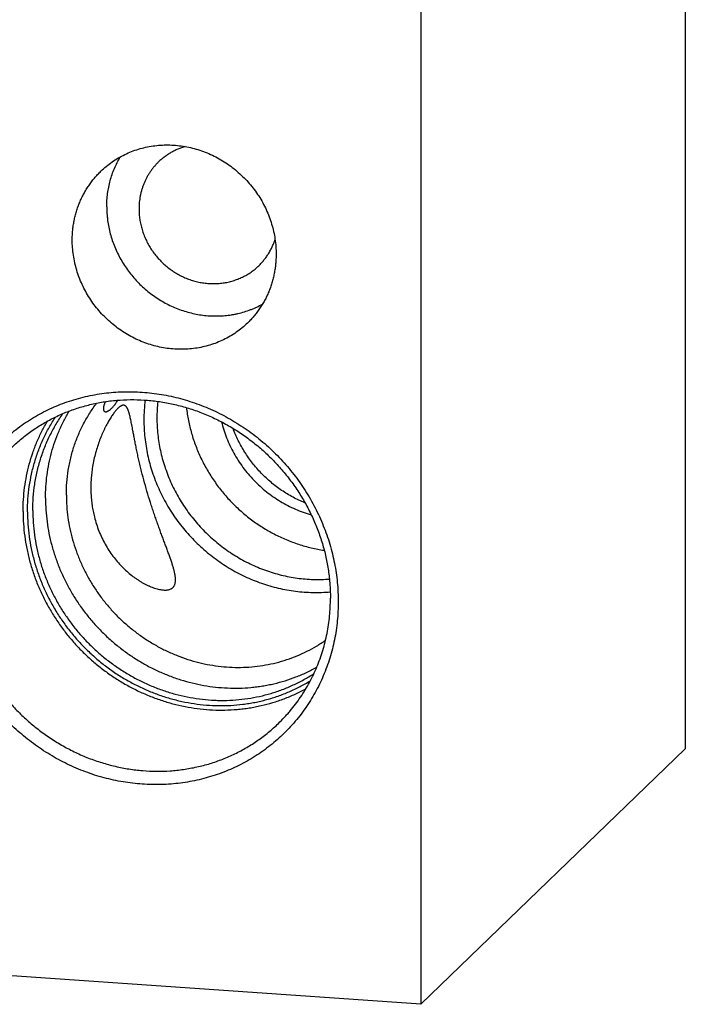
# Model space of a CAD drawing. Units: inches. Extents: x 0.3 to 21.7, y 0.3 to 16.7.
# Drawn here: x 11.2 to 13.1, y 6.3 to 9.1 of the extents above; entities that cross this region are included whole.
import ezdxf

# ---------------------------------------------------------------- set-up
doc = ezdxf.new("R2010")
doc.units = ezdxf.units.IN
doc.header["$LTSCALE"] = 1.21
doc.header["$MEASUREMENT"] = 0
doc.layers.get('0').update_dxf_attribs({"linetype": 'CONTINUOUS'})

msp = doc.modelspace()

# ---------------------------------------------------------------- linework, layer by layer
at = {"color": 7, "linetype": 'CONTINUOUS'}
for p, q in [((13.0624, 10.4325), (13.0624, 7.0518)), ((12.3183, 9.7138), (12.3183, 6.333)), ((13.0624, 7.0518), (12.3183, 6.333)), ((12.3183, 6.333), (8.9376, 6.5675))]:
    msp.add_line(p, q, dxfattribs=at)
for centre, radius, start, end in [((11.518, 7.9869), 0.0971, 154.3795, 156.5375), ((11.9852, 7.977), 0.4467, 172.7529, 180.0158), ((11.9939, 7.9825), 0.4187, 173.5522, 180.0125)]:
    msp.add_arc(centre, radius, start, end, dxfattribs=at)
for points, knots in [([(11.4175, 8.6773), (11.4224, 8.6821), (11.4326, 8.6912), (11.4491, 8.7037), (11.4664, 8.7148), (11.4847, 8.7245), (11.5037, 8.7329), (11.5233, 8.7397), (11.5435, 8.745), (11.5642, 8.7487), (11.5852, 8.7509), (11.6064, 8.7516), (11.6277, 8.7506), (11.6489, 8.748), (11.67, 8.7439), (11.6909, 8.7383), (11.7114, 8.7311), (11.7314, 8.7225), (11.7509, 8.7124), (11.7696, 8.701), (11.7875, 8.6883), (11.8045, 8.6743), (11.8206, 8.6592), (11.8355, 8.643), (11.8493, 8.6259), (11.8619, 8.6078), (11.8731, 8.5889), (11.883, 8.5694), (11.8914, 8.5493), (11.8984, 8.5287), (11.9039, 8.5077), (11.9078, 8.4865), (11.9102, 8.4652), (11.9107, 8.4509), (11.9107, 8.4438)], [0, 0, 0, 0, 0.029942, 0.059909, 0.089924, 0.12001, 0.150188, 0.180475, 0.21089, 0.241444, 0.272147, 0.303007, 0.334026, 0.365203, 0.396535, 0.428014, 0.45963, 0.49137, 0.523218, 0.555155, 0.587163, 0.61922, 0.651304, 0.683392, 0.715461, 0.747489, 0.779454, 0.811336, 0.843116, 0.874778, 0.906307, 0.937692, 0.968925, 1, 1, 1, 1]), ([(11.655, 8.7467), (11.6515, 8.7457), (11.6445, 8.7435), (11.6342, 8.7395), (11.6243, 8.7349), (11.6146, 8.7298), (11.6053, 8.724), (11.5964, 8.7177), (11.5878, 8.7109), (11.5825, 8.706), (11.5798, 8.7035)], [0, 0, 0, 0, 0.125987, 0.251594, 0.376866, 0.50185, 0.626598, 0.751166, 0.875614, 1, 1, 1, 1]), ([(11.434, 8.5774), (11.434, 8.5836), (11.4344, 8.596), (11.4362, 8.6145), (11.4393, 8.6328), (11.4435, 8.6507), (11.4489, 8.6682), (11.4555, 8.6853), (11.4632, 8.7018), (11.469, 8.7125), (11.4721, 8.7177)], [0, 0, 0, 0, 0.126808, 0.253046, 0.37873, 0.503884, 0.628541, 0.752744, 0.876545, 1, 1, 1, 1]), ([(11.5798, 8.7035), (11.5777, 8.7014), (11.5734, 8.6971), (11.5674, 8.6902), (11.5617, 8.6831), (11.5564, 8.6757), (11.5514, 8.6681), (11.5469, 8.6601), (11.5427, 8.652), (11.539, 8.6436), (11.5357, 8.635), (11.5328, 8.6262), (11.5303, 8.6173), (11.5276, 8.6052), (11.5254, 8.5898), (11.5248, 8.5773), (11.5248, 8.5711)], [0, 0, 0, 0, 0.061715, 0.123451, 0.185229, 0.247069, 0.308992, 0.371015, 0.433159, 0.495438, 0.557869, 0.620464, 0.683238, 0.7462, 0.872682, 1, 1, 1, 1]), ([(11.3369, 8.4836), (11.3369, 8.4882), (11.3372, 8.4974), (11.3381, 8.511), (11.3398, 8.5246), (11.3421, 8.538), (11.345, 8.5513), (11.3486, 8.5643), (11.3529, 8.5771), (11.3577, 8.5897), (11.3632, 8.602), (11.3693, 8.6139), (11.3759, 8.6255), (11.3831, 8.6367), (11.3909, 8.6476), (11.3992, 8.658), (11.4081, 8.6679), (11.4143, 8.6743), (11.4175, 8.6773)], [0, 0, 0, 0, 0.063777, 0.127345, 0.190702, 0.253856, 0.316813, 0.379582, 0.442173, 0.504599, 0.566874, 0.629012, 0.691032, 0.75295, 0.814785, 0.876559, 0.93829, 1, 1, 1, 1]), ([(11.434, 8.5774), (11.434, 8.571), (11.4343, 8.5614), (11.4354, 8.5487), (11.4368, 8.5359), (11.4395, 8.5201), (11.4439, 8.5012), (11.4495, 8.4826), (11.4563, 8.4643), (11.4643, 8.4464), (11.4735, 8.429), (11.4837, 8.4122), (11.495, 8.396), (11.5072, 8.3805), (11.5204, 8.3658), (11.5345, 8.352), (11.5495, 8.3391), (11.5651, 8.3271), (11.5815, 8.3161), (11.5985, 8.3063), (11.616, 8.2975), (11.634, 8.2899), (11.6524, 8.2834), (11.6711, 8.2782), (11.69, 8.2742), (11.709, 8.2715), (11.7281, 8.27), (11.7471, 8.2698), (11.7661, 8.2708), (11.7817, 8.2728), (11.7941, 8.275), (11.8063, 8.2776), (11.8214, 8.2816), (11.8361, 8.2866), (11.8476, 8.2913), (11.8589, 8.2963), (11.8672, 8.3005), (11.8726, 8.3035)], [0, 0, 0, 0, 0.030922, 0.046438, 0.061989, 0.093189, 0.12452, 0.155975, 0.187541, 0.219208, 0.250962, 0.282786, 0.314666, 0.346582, 0.378518, 0.410456, 0.442377, 0.474262, 0.506095, 0.53786, 0.56954, 0.601122, 0.632592, 0.663942, 0.695161, 0.726243, 0.757185, 0.787985, 0.818644, 0.849165, 0.864377, 0.879558, 0.909824, 0.939976, 0.955016, 0.970033, 1, 1, 1, 1]), ([(11.5248, 8.5711), (11.5248, 8.5662), (11.5251, 8.5589), (11.526, 8.5492), (11.5272, 8.5395), (11.5295, 8.5274), (11.5332, 8.5131), (11.538, 8.499), (11.5437, 8.4853), (11.5505, 8.4719), (11.5582, 8.459), (11.5667, 8.4467), (11.5762, 8.4349), (11.5864, 8.4239), (11.5974, 8.4135), (11.609, 8.404), (11.6212, 8.3953), (11.634, 8.3875), (11.6473, 8.3806), (11.661, 8.3747), (11.675, 8.3698), (11.6893, 8.366), (11.7037, 8.3632), (11.7183, 8.3614), (11.7328, 8.3608), (11.7473, 8.3612), (11.7616, 8.3627), (11.7757, 8.3652), (11.7896, 8.3689), (11.8008, 8.3728), (11.8095, 8.3764), (11.8181, 8.3803), (11.8285, 8.3859), (11.8384, 8.3922), (11.8459, 8.3977), (11.8533, 8.4035), (11.8585, 8.4082), (11.8619, 8.4115)], [0, 0, 0, 0, 0.031075, 0.046674, 0.062312, 0.093697, 0.125225, 0.156887, 0.188666, 0.220548, 0.252512, 0.28454, 0.316608, 0.348695, 0.380778, 0.412835, 0.444842, 0.47678, 0.508627, 0.540366, 0.571982, 0.60346, 0.634792, 0.665968, 0.696987, 0.727846, 0.758549, 0.789102, 0.819516, 0.849803, 0.864907, 0.879986, 0.910071, 0.940086, 0.955076, 0.970058, 1, 1, 1, 1]), ([(11.8302, 8.2501), (11.8252, 8.2453), (11.815, 8.2362), (11.7986, 8.2238), (11.7812, 8.2126), (11.763, 8.2029), (11.744, 8.1946), (11.7243, 8.1878), (11.7041, 8.1825), (11.6834, 8.1787), (11.6625, 8.1765), (11.6413, 8.1759), (11.62, 8.1769), (11.5987, 8.1794), (11.5776, 8.1835), (11.5567, 8.1892), (11.5362, 8.1963), (11.5162, 8.205), (11.4968, 8.215), (11.478, 8.2264), (11.4601, 8.2392), (11.4431, 8.2531), (11.4271, 8.2682), (11.4121, 8.2844), (11.3983, 8.3016), (11.3858, 8.3197), (11.3745, 8.3385), (11.3647, 8.3581), (11.3562, 8.3782), (11.3492, 8.3988), (11.3438, 8.4197), (11.3398, 8.4409), (11.3375, 8.4623), (11.3369, 8.4765), (11.3369, 8.4836)], [0, 0, 0, 0, 0.029942, 0.059909, 0.089924, 0.12001, 0.150188, 0.180475, 0.21089, 0.241444, 0.272147, 0.303007, 0.334026, 0.365203, 0.396535, 0.428014, 0.45963, 0.49137, 0.523218, 0.555155, 0.587163, 0.61922, 0.651304, 0.683392, 0.715461, 0.747489, 0.779454, 0.811336, 0.843116, 0.874778, 0.906307, 0.937692, 0.968925, 1, 1, 1, 1]), ([(11.8619, 8.4115), (11.8645, 8.414), (11.8696, 8.4192), (11.8767, 8.4275), (11.8833, 8.4362), (11.8894, 8.4453), (11.8949, 8.4547), (11.8998, 8.4646), (11.9041, 8.4747), (11.9066, 8.4816), (11.9077, 8.4851)], [0, 0, 0, 0, 0.124387, 0.248834, 0.373403, 0.498152, 0.623135, 0.748407, 0.874014, 1, 1, 1, 1]), ([(11.9107, 8.4438), (11.9107, 8.4392), (11.9105, 8.4301), (11.9095, 8.4164), (11.9078, 8.4029), (11.9055, 8.3894), (11.9026, 8.3762), (11.899, 8.3631), (11.8948, 8.3503), (11.8899, 8.3378), (11.8844, 8.3255), (11.8784, 8.3135), (11.8717, 8.3019), (11.8645, 8.2907), (11.8567, 8.2799), (11.8484, 8.2695), (11.8396, 8.2595), (11.8333, 8.2532), (11.8302, 8.2501)], [0, 0, 0, 0, 0.063777, 0.127345, 0.190702, 0.253856, 0.316813, 0.379582, 0.442173, 0.504599, 0.566874, 0.629012, 0.691032, 0.75295, 0.814785, 0.876559, 0.93829, 1, 1, 1, 1]), ([(10.9824, 7.5423), (10.9824, 7.5513), (10.9829, 7.5693), (10.9849, 7.5961), (10.9882, 7.6228), (10.9928, 7.6492), (10.9987, 7.6752), (11.006, 7.7008), (11.0145, 7.7259), (11.0242, 7.7505), (11.0352, 7.7745), (11.0474, 7.7979), (11.0607, 7.8205), (11.0752, 7.8424), (11.0908, 7.8634), (11.1075, 7.8836), (11.1252, 7.9029), (11.1438, 7.9212), (11.1634, 7.9386), (11.184, 7.9548), (11.2053, 7.97), (11.2275, 7.9841), (11.2503, 7.997), (11.2739, 8.0087), (11.2981, 8.0192), (11.3229, 8.0285), (11.3481, 8.0364), (11.3739, 8.0432), (11.4, 8.0486), (11.4264, 8.0527), (11.4531, 8.0554), (11.4799, 8.0569), (11.507, 8.057), (11.534, 8.0558), (11.5611, 8.0532), (11.5881, 8.0494), (11.615, 8.0442), (11.6417, 8.0377), (11.6681, 8.03), (11.6942, 8.0209), (11.7199, 8.0106), (11.7452, 7.9991), (11.7699, 7.9864), (11.7941, 7.9726), (11.8177, 7.9576), (11.8405, 7.9415), (11.8627, 7.9244), (11.884, 7.9063), (11.9045, 7.8872), (11.9241, 7.8671), (11.9428, 7.8462), (11.9605, 7.8245), (11.9772, 7.802), (11.9928, 7.7788), (12.0072, 7.7549), (12.0206, 7.7304), (12.0328, 7.7054), (12.0437, 7.6799), (12.0535, 7.6539), (12.062, 7.6276), (12.0692, 7.601), (12.0751, 7.5742), (12.0798, 7.5472), (12.0831, 7.5201), (12.0851, 7.4929), (12.0855, 7.4748), (12.0855, 7.4658)], [0, 0, 0, 0, 0.015584, 0.031116, 0.046595, 0.062024, 0.077403, 0.092736, 0.108025, 0.123273, 0.138484, 0.153662, 0.168811, 0.183935, 0.199041, 0.214132, 0.229215, 0.244294, 0.259375, 0.274463, 0.289564, 0.304683, 0.319824, 0.334993, 0.350193, 0.36543, 0.380707, 0.396026, 0.411392, 0.426806, 0.44227, 0.457786, 0.473355, 0.488977, 0.504652, 0.520379, 0.536158, 0.551986, 0.567862, 0.583783, 0.599746, 0.615748, 0.631786, 0.647855, 0.663951, 0.68007, 0.696206, 0.712356, 0.728515, 0.744676, 0.760836, 0.776989, 0.79313, 0.809255, 0.825358, 0.841436, 0.857483, 0.873496, 0.889471, 0.905405, 0.921294, 0.937136, 0.95293, 0.968672, 0.984363, 1, 1, 1, 1]), ([(11.1668, 7.9002), (11.1713, 7.9045), (11.1805, 7.913), (11.1947, 7.9251), (11.2093, 7.9367), (11.2245, 7.9478), (11.24, 7.9582), (11.256, 7.968), (11.2724, 7.9771), (11.2891, 7.9857), (11.3062, 7.9935), (11.3237, 8.0008), (11.3414, 8.0073), (11.3594, 8.0132), (11.3776, 8.0183), (11.4023, 8.0243), (11.4336, 8.03), (11.4717, 8.034), (11.5103, 8.0351), (11.549, 8.0333), (11.5876, 8.0287), (11.6261, 8.0212), (11.664, 8.0109), (11.7013, 7.9979), (11.7377, 7.9822), (11.773, 7.964), (11.807, 7.9432), (11.8396, 7.9201), (11.8706, 7.8947), (11.8997, 7.8672), (11.9269, 7.8378), (11.952, 7.8066), (11.9748, 7.7737), (11.9953, 7.7394), (12.0132, 7.7039), (12.0286, 7.6673), (12.0413, 7.6299), (12.0512, 7.5918), (12.0583, 7.5532), (12.0626, 7.5145), (12.0636, 7.4885), (12.0636, 7.4756)], [0, 0, 0, 0, 0.014972, 0.029947, 0.044928, 0.059919, 0.074921, 0.089938, 0.104973, 0.120029, 0.135107, 0.150211, 0.165342, 0.180503, 0.195696, 0.210922, 0.241475, 0.272177, 0.303035, 0.334053, 0.365229, 0.396559, 0.428037, 0.459652, 0.49139, 0.523237, 0.555174, 0.58718, 0.619236, 0.651318, 0.683405, 0.715472, 0.747499, 0.779463, 0.811343, 0.843122, 0.874783, 0.906311, 0.937695, 0.968926, 1, 1, 1, 1]), ([(11.3203, 7.7662), (11.3203, 7.7779), (11.3213, 7.8013), (11.3247, 7.8303), (11.3288, 7.8533), (11.3326, 7.8702), (11.337, 7.887), (11.3421, 7.9036), (11.3478, 7.9199), (11.3542, 7.9359), (11.3612, 7.9516), (11.3689, 7.967), (11.3771, 7.982), (11.386, 7.9966), (11.3955, 8.0109), (11.4022, 8.0201), (11.4056, 8.0246)], [0, 0, 0, 0, 0.127048, 0.253415, 0.316364, 0.379153, 0.441789, 0.504278, 0.566628, 0.628848, 0.690946, 0.752934, 0.814821, 0.876619, 0.938342, 1, 1, 1, 1]), ([(11.4823, 8.0188), (11.4819, 8.0188), (11.4813, 8.0189), (11.4803, 8.0188), (11.4792, 8.0187), (11.4782, 8.0185), (11.4771, 8.0182), (11.476, 8.0177), (11.4748, 8.0172), (11.4737, 8.0166), (11.4725, 8.0158), (11.4712, 8.015), (11.47, 8.014), (11.4687, 8.013), (11.4673, 8.0119), (11.4655, 8.0102), (11.4631, 8.0078), (11.4602, 8.0046), (11.4572, 8.001), (11.4541, 7.997), (11.4509, 7.9926), (11.4477, 7.9878), (11.4443, 7.9826), (11.441, 7.9771), (11.4375, 7.9712), (11.4341, 7.9649), (11.4307, 7.9583), (11.4272, 7.9513), (11.4226, 7.9414), (11.4171, 7.9283), (11.4108, 7.9117), (11.4051, 7.894), (11.4, 7.8754), (11.3958, 7.856), (11.3936, 7.8427), (11.3927, 7.836)], [0, 0, 0, 0, 0.004629, 0.009374, 0.014284, 0.019405, 0.02478, 0.030442, 0.036422, 0.042745, 0.049432, 0.056502, 0.063967, 0.071841, 0.080133, 0.088851, 0.107583, 0.128072, 0.15033, 0.174352, 0.200123, 0.227617, 0.256795, 0.287614, 0.320022, 0.353961, 0.389369, 0.42618, 0.464325, 0.544329, 0.628805, 0.717173, 0.808861, 0.903313, 1, 1, 1, 1]), ([(11.4288, 8.0256), (11.4283, 8.0244), (11.4274, 8.0222), (11.4263, 8.0191), (11.4255, 8.0163), (11.425, 8.0139), (11.4247, 8.0117), (11.4245, 8.0098), (11.4245, 8.0081), (11.4246, 8.0067), (11.4249, 8.0056), (11.4251, 8.0048), (11.4253, 8.0041), (11.4257, 8.0033), (11.4263, 8.0025), (11.4269, 8.0018), (11.4276, 8.0013), (11.4284, 8.0009), (11.4289, 8.0007), (11.4292, 8.0006)], [0, 0, 0, 0, 0.138897, 0.258432, 0.361595, 0.451003, 0.528841, 0.59691, 0.6567, 0.709481, 0.756376, 0.777944, 0.798419, 0.83653, 0.87166, 0.90472, 0.93659, 0.968101, 1, 1, 1, 1]), ([(11.4292, 8.0006), (11.4294, 8.0006), (11.4299, 8.0005), (11.4306, 8.0004), (11.4313, 8.0004), (11.4324, 8.0005), (11.4334, 8.0007), (11.4345, 8.001), (11.4357, 8.0014), (11.4373, 8.0021), (11.4392, 8.0032), (11.4413, 8.0046), (11.4434, 8.0062), (11.4457, 8.0082), (11.4481, 8.0104), (11.4506, 8.013), (11.4532, 8.0161), (11.456, 8.0195), (11.4589, 8.0234), (11.462, 8.0279), (11.4641, 8.0311), (11.4652, 8.0328)], [0, 0, 0, 0, 0.013486, 0.027418, 0.041905, 0.057039, 0.089541, 0.107062, 0.125496, 0.165296, 0.209339, 0.257999, 0.311676, 0.370825, 0.435968, 0.507744, 0.586921, 0.674438, 0.771458, 0.879409, 1, 1, 1, 1]), ([(11.5077, 7.9471), (11.5072, 7.9499), (11.5061, 7.9553), (11.5046, 7.9631), (11.5032, 7.9704), (11.5018, 7.9772), (11.5004, 7.9836), (11.4991, 7.9894), (11.4979, 7.9939), (11.4969, 7.9972), (11.4962, 7.9995), (11.4955, 8.0017), (11.4948, 8.0037), (11.494, 8.0057), (11.4933, 8.0075), (11.4925, 8.0091), (11.4917, 8.0107), (11.4909, 8.0121), (11.49, 8.0133), (11.4892, 8.0145), (11.488, 8.0158), (11.4868, 8.0169), (11.4854, 8.0177), (11.4844, 8.0182), (11.4833, 8.0186), (11.4826, 8.0187), (11.4823, 8.0188)], [0, 0, 0, 0, 0.107576, 0.20894, 0.303967, 0.392594, 0.47479, 0.550565, 0.619964, 0.652298, 0.683074, 0.712309, 0.740024, 0.766246, 0.791004, 0.814338, 0.836291, 0.85692, 0.87629, 0.894483, 0.911599, 0.943065, 0.957763, 0.972008, 0.986012, 1, 1, 1, 1]), ([(11.6583, 8.0121), (11.659, 8.006), (11.6606, 7.9939), (11.6639, 7.9757), (11.6679, 7.9576), (11.6726, 7.9396), (11.6781, 7.9218), (11.6844, 7.9042), (11.6914, 7.8869), (11.7017, 7.8641), (11.7163, 7.8363), (11.7366, 7.8045), (11.7593, 7.7744), (11.7845, 7.7461), (11.8118, 7.72), (11.8411, 7.6962), (11.8722, 7.6749), (11.8994, 7.6593), (11.9219, 7.6482), (11.939, 7.6406), (11.9563, 7.6337), (11.9739, 7.6276), (11.9917, 7.6222), (12.0096, 7.6175), (12.0277, 7.6137), (12.0398, 7.6116), (12.0459, 7.6107)], [0, 0, 0, 0, 0.030755, 0.061598, 0.092524, 0.123531, 0.154614, 0.185771, 0.216995, 0.248281, 0.311004, 0.373901, 0.436918, 0.499995, 0.563073, 0.62609, 0.688988, 0.751712, 0.782999, 0.814224, 0.845381, 0.876466, 0.907473, 0.9384, 0.969244, 1, 1, 1, 1]), ([(11.211, 7.7191), (11.211, 7.731), (11.2119, 7.7549), (11.2157, 7.7904), (11.222, 7.8253), (11.2308, 7.8596), (11.242, 7.893), (11.2556, 7.9253), (11.2715, 7.9564), (11.2836, 7.9763), (11.29, 7.986)], [0, 0, 0, 0, 0.126923, 0.253229, 0.378939, 0.504081, 0.6287, 0.752849, 0.876592, 1, 1, 1, 1]), ([(11.2259, 7.7229), (11.2259, 7.7352), (11.2268, 7.7597), (11.2309, 7.7961), (11.2377, 7.832), (11.2455, 7.8612), (11.2532, 7.8841), (11.2595, 7.901), (11.2665, 7.9176), (11.2741, 7.9339), (11.2824, 7.9498), (11.2912, 7.9654), (11.3006, 7.9807), (11.3073, 7.9905), (11.3108, 7.9954)], [0, 0, 0, 0, 0.12698, 0.253313, 0.379023, 0.504144, 0.566511, 0.628749, 0.690869, 0.752877, 0.814784, 0.8766, 0.938335, 1, 1, 1, 1]), ([(11.2616, 7.7574), (11.2616, 7.7682), (11.2623, 7.7899), (11.2655, 7.8223), (11.2708, 7.8542), (11.2782, 7.8855), (11.2877, 7.9162), (11.2993, 7.946), (11.3128, 7.9748), (11.3231, 7.9934), (11.3285, 8.0024)], [0, 0, 0, 0, 0.126816, 0.253058, 0.378744, 0.503897, 0.628552, 0.752752, 0.876548, 1, 1, 1, 1]), ([(11.5753, 7.9824), (11.5753, 7.9748), (11.5757, 7.9596), (11.5775, 7.9368), (11.5806, 7.9141), (11.5848, 7.8914), (11.5902, 7.869), (11.5969, 7.8468), (11.6046, 7.8249), (11.6135, 7.8033), (11.6236, 7.7822), (11.6347, 7.7616), (11.6468, 7.7415), (11.66, 7.7221), (11.6741, 7.7033), (11.6892, 7.6852), (11.7051, 7.6679), (11.7219, 7.6514), (11.7395, 7.6358), (11.7579, 7.6211), (11.7769, 7.6074), (11.7966, 7.5947), (11.8169, 7.5829), (11.8377, 7.5723), (11.8589, 7.5627), (11.8806, 7.5543), (11.9026, 7.547), (11.9248, 7.5409), (11.9473, 7.536), (11.97, 7.5323), (11.9927, 7.5297), (12.0154, 7.5284), (12.0381, 7.5284), (12.0532, 7.5291), (12.0607, 7.5297)], [0, 0, 0, 0, 0.030671, 0.061455, 0.09235, 0.123354, 0.154461, 0.185666, 0.216963, 0.248343, 0.2798, 0.311322, 0.3429, 0.374524, 0.406183, 0.437864, 0.469556, 0.501248, 0.532928, 0.564584, 0.596204, 0.627778, 0.659295, 0.690745, 0.722119, 0.753408, 0.784605, 0.815704, 0.846698, 0.877584, 0.908358, 0.939019, 0.969566, 1, 1, 1, 1]), ([(11.1985, 7.72), (11.1985, 7.7312), (11.1992, 7.7537), (11.2025, 7.7873), (11.208, 7.8204), (11.2156, 7.8529), (11.2254, 7.8847), (11.2373, 7.9157), (11.2512, 7.9457), (11.2618, 7.9649), (11.2674, 7.9744)], [0, 0, 0, 0, 0.126804, 0.25304, 0.378723, 0.503877, 0.628535, 0.75274, 0.876543, 1, 1, 1, 1]), ([(11.5385, 7.9769), (11.5385, 7.9687), (11.539, 7.9524), (11.541, 7.9278), (11.5443, 7.9033), (11.5489, 7.879), (11.5548, 7.8548), (11.5619, 7.8309), (11.5704, 7.8073), (11.58, 7.7842), (11.5909, 7.7615), (11.6029, 7.7393), (11.6161, 7.7178), (11.6304, 7.6969), (11.6457, 7.6767), (11.662, 7.6574), (11.6793, 7.6388), (11.6975, 7.6212), (11.7166, 7.6045), (11.7364, 7.5888), (11.757, 7.5742), (11.7783, 7.5606), (11.8002, 7.5482), (11.8227, 7.5369), (11.8457, 7.5268), (11.8691, 7.518), (11.8928, 7.5104), (11.9168, 7.504), (11.9411, 7.499), (11.9655, 7.4953), (11.99, 7.4929), (12.0144, 7.4918), (12.0388, 7.492), (12.0551, 7.493), (12.0631, 7.4938)], [0, 0, 0, 0, 0.030678, 0.06147, 0.092374, 0.123387, 0.154505, 0.185721, 0.217029, 0.248421, 0.279888, 0.311422, 0.343011, 0.374646, 0.406314, 0.438003, 0.469703, 0.501402, 0.533086, 0.564744, 0.596366, 0.627938, 0.659452, 0.690897, 0.722264, 0.753543, 0.784729, 0.815814, 0.846793, 0.877662, 0.908418, 0.93906, 0.969587, 1, 1, 1, 1]), ([(11.757, 7.9719), (11.7589, 7.9643), (11.7631, 7.9491), (11.7711, 7.9269), (11.7805, 7.9051), (11.7914, 7.884), (11.8037, 7.8636), (11.8172, 7.8439), (11.8321, 7.8252), (11.8482, 7.8075), (11.8653, 7.7908), (11.8835, 7.7753), (11.9027, 7.7611), (11.9227, 7.7481), (11.9434, 7.7365), (11.9648, 7.7263), (11.9868, 7.7176), (12.0017, 7.7128), (12.0093, 7.7107)], [0, 0, 0, 0, 0.061877, 0.123992, 0.186318, 0.248826, 0.311485, 0.374258, 0.43711, 0.5, 0.562891, 0.625742, 0.688515, 0.751174, 0.813683, 0.876009, 0.938123, 1, 1, 1, 1]), ([(11.9919, 7.7439), (11.9862, 7.7462), (11.9748, 7.7513), (11.9582, 7.7597), (11.9419, 7.7691), (11.9262, 7.7792), (11.911, 7.7902), (11.8963, 7.8019), (11.8822, 7.8144), (11.8688, 7.8276), (11.8561, 7.8415), (11.8441, 7.856), (11.8329, 7.8711), (11.8225, 7.8867), (11.8129, 7.9028), (11.8041, 7.9193), (11.7963, 7.9363), (11.7916, 7.9478), (11.7895, 7.9536)], [0, 0, 0, 0, 0.062101, 0.124358, 0.18675, 0.249259, 0.311862, 0.374536, 0.437259, 0.500005, 0.562752, 0.625474, 0.688147, 0.750749, 0.813256, 0.875647, 0.937901, 1, 1, 1, 1]), ([(11.532, 7.8328), (11.5306, 7.8381), (11.5281, 7.8486), (11.5245, 7.8641), (11.5211, 7.8794), (11.5179, 7.8942), (11.5151, 7.9084), (11.5124, 7.922), (11.51, 7.9348), (11.5084, 7.9431), (11.5077, 7.9471)], [0, 0, 0, 0, 0.139415, 0.27652, 0.410359, 0.539981, 0.66449, 0.78309, 0.895104, 1, 1, 1, 1]), ([(11.3927, 7.836), (11.3919, 7.8306), (11.3907, 7.8198), (11.3895, 7.8035), (11.3891, 7.7869), (11.3894, 7.7703), (11.3906, 7.7537), (11.3926, 7.7371), (11.3954, 7.7207), (11.3978, 7.7099), (11.3991, 7.7046)], [0, 0, 0, 0, 0.122659, 0.246635, 0.371578, 0.497156, 0.623058, 0.749001, 0.874724, 1, 1, 1, 1]), ([(11.5884, 7.4994), (11.59, 7.4992), (11.593, 7.4989), (11.5975, 7.4987), (11.6017, 7.4988), (11.6056, 7.4992), (11.6092, 7.5), (11.6125, 7.501), (11.6151, 7.5022), (11.6169, 7.5033), (11.6182, 7.5042), (11.6194, 7.5051), (11.6205, 7.5062), (11.6215, 7.5073), (11.6224, 7.5084), (11.6233, 7.5097), (11.6243, 7.5114), (11.6254, 7.5137), (11.6264, 7.5168), (11.6271, 7.52), (11.6275, 7.5234), (11.6276, 7.527), (11.6275, 7.5308), (11.6272, 7.5347), (11.6267, 7.5388), (11.626, 7.5431), (11.6251, 7.5475), (11.6241, 7.552), (11.6229, 7.5567), (11.6216, 7.5614), (11.6201, 7.5663), (11.6186, 7.5713), (11.6169, 7.5765), (11.6152, 7.5817), (11.6133, 7.587), (11.6107, 7.5944), (11.6073, 7.6038), (11.603, 7.6155), (11.5985, 7.6275), (11.5938, 7.6399), (11.589, 7.6528), (11.5842, 7.666), (11.5792, 7.6796), (11.5742, 7.6936), (11.5692, 7.708), (11.5642, 7.7227), (11.5575, 7.743), (11.5494, 7.7689), (11.5403, 7.8006), (11.5347, 7.8221), (11.532, 7.8328)], [0, 0, 0, 0, 0.01246, 0.024256, 0.035374, 0.045817, 0.055611, 0.064809, 0.073493, 0.077678, 0.08178, 0.085814, 0.0898, 0.093757, 0.097703, 0.101656, 0.105633, 0.113719, 0.122075, 0.130781, 0.139895, 0.149451, 0.159469, 0.169956, 0.18091, 0.192322, 0.204184, 0.216481, 0.2292, 0.242328, 0.25585, 0.269754, 0.284027, 0.298657, 0.313635, 0.328949, 0.360554, 0.393408, 0.427457, 0.462656, 0.498963, 0.53634, 0.574748, 0.614145, 0.654485, 0.695707, 0.737741, 0.823853, 0.911784, 1, 1, 1, 1]), ([(11.3203, 7.7662), (11.3203, 7.7556), (11.3211, 7.7345), (11.3244, 7.7029), (11.3298, 7.6714), (11.3375, 7.6403), (11.3472, 7.6096), (11.359, 7.5796), (11.3728, 7.5502), (11.3886, 7.5218), (11.4062, 7.4944), (11.4256, 7.4682), (11.4466, 7.4433), (11.4693, 7.4197), (11.4934, 7.3978), (11.5189, 7.3774), (11.5456, 7.3588), (11.5734, 7.342), (11.6022, 7.3271), (11.6318, 7.3142), (11.6621, 7.3033), (11.693, 7.2945), (11.7242, 7.2879), (11.7557, 7.2834), (11.7872, 7.2811), (11.8187, 7.281), (11.85, 7.2831), (11.8809, 7.2875), (11.9112, 7.2939), (11.9409, 7.3026), (11.9698, 7.3133), (11.9977, 7.326), (12.0246, 7.3408), (12.0417, 7.3519), (12.05, 7.3578)], [0, 0, 0, 0, 0.030988, 0.062123, 0.093402, 0.124817, 0.15636, 0.188018, 0.219777, 0.251622, 0.283534, 0.315497, 0.34749, 0.379493, 0.411487, 0.443451, 0.475367, 0.507214, 0.538977, 0.570639, 0.602187, 0.633608, 0.664892, 0.696034, 0.727027, 0.757871, 0.788568, 0.81912, 0.849537, 0.879826, 0.910001, 0.940077, 0.97007, 1, 1, 1, 1]), ([(11.2616, 7.7574), (11.2616, 7.7463), (11.2623, 7.724), (11.2656, 7.6908), (11.2711, 7.6576), (11.2788, 7.6248), (11.2886, 7.5924), (11.3005, 7.5605), (11.3144, 7.5294), (11.3303, 7.4991), (11.3481, 7.4699), (11.3677, 7.4417), (11.3891, 7.4148), (11.4121, 7.3893), (11.4367, 7.3652), (11.4627, 7.3427), (11.49, 7.3219), (11.5185, 7.3029), (11.548, 7.2857), (11.5785, 7.2705), (11.6098, 7.2572), (11.6418, 7.246), (11.6743, 7.237), (11.7072, 7.23), (11.7404, 7.2253), (11.7736, 7.2228), (11.8067, 7.2225), (11.8342, 7.224), (11.8561, 7.2264), (11.8723, 7.2287), (11.8884, 7.2316), (11.9097, 7.2362), (11.9359, 7.2432), (11.9615, 7.252), (11.9815, 7.2601), (11.9963, 7.2667), (12.0108, 7.2738), (12.0203, 7.2788), (12.025, 7.2814)], [0, 0, 0, 0, 0.030923, 0.061987, 0.093188, 0.12452, 0.155976, 0.187544, 0.219212, 0.250967, 0.282793, 0.314673, 0.346591, 0.378528, 0.410466, 0.442387, 0.474273, 0.506107, 0.537871, 0.569551, 0.601132, 0.632602, 0.66395, 0.695168, 0.726249, 0.757189, 0.787987, 0.818644, 0.833923, 0.849168, 0.864379, 0.879559, 0.909823, 0.939974, 0.955013, 0.970029, 0.985024, 1, 1, 1, 1]), ([(11.1985, 7.72), (11.1985, 7.7084), (11.1992, 7.6852), (11.2027, 7.6505), (11.2084, 7.6159), (11.2164, 7.5816), (11.2266, 7.5478), (11.239, 7.5146), (11.2535, 7.4821), (11.2701, 7.4505), (11.2886, 7.42), (11.309, 7.3906), (11.3313, 7.3625), (11.3552, 7.3358), (11.3808, 7.3106), (11.4079, 7.2871), (11.4363, 7.2654), (11.466, 7.2454), (11.4968, 7.2274), (11.5286, 7.2115), (11.5612, 7.1976), (11.5946, 7.1858), (11.6285, 7.1763), (11.6628, 7.1689), (11.6973, 7.1639), (11.732, 7.1611), (11.7666, 7.1606), (11.7953, 7.1622), (11.818, 7.1646), (11.835, 7.1669), (11.8518, 7.1699), (11.874, 7.1745), (11.9014, 7.1817), (11.9282, 7.1908), (11.9491, 7.1992), (11.9646, 7.206), (11.9797, 7.2133), (11.9896, 7.2185), (11.9946, 7.2212)], [0, 0, 0, 0, 0.03092, 0.06198, 0.093178, 0.124506, 0.155958, 0.187521, 0.219185, 0.250936, 0.282757, 0.314634, 0.346548, 0.378482, 0.410418, 0.442337, 0.474221, 0.506054, 0.537818, 0.569498, 0.60108, 0.632552, 0.663903, 0.695124, 0.72621, 0.757154, 0.787957, 0.818619, 0.8339, 0.849148, 0.864362, 0.879544, 0.909813, 0.939968, 0.955009, 0.970027, 0.985023, 1, 1, 1, 1]), ([(11.211, 7.7191), (11.211, 7.7076), (11.2118, 7.6844), (11.2153, 7.6498), (11.2212, 7.6154), (11.2293, 7.5813), (11.2397, 7.5476), (11.2522, 7.5146), (11.267, 7.4823), (11.2838, 7.451), (11.3026, 7.4208), (11.3233, 7.3917), (11.3459, 7.364), (11.3702, 7.3378), (11.3961, 7.3131), (11.4234, 7.2902), (11.4522, 7.2691), (11.4821, 7.2498), (11.5132, 7.2326), (11.5452, 7.2174), (11.578, 7.2044), (11.6115, 7.1936), (11.6455, 7.185), (11.6798, 7.1787), (11.7143, 7.1748), (11.7488, 7.1732), (11.7832, 7.1739), (11.8116, 7.1765), (11.8342, 7.1797), (11.8509, 7.1827), (11.8675, 7.1862), (11.8894, 7.1918), (11.9163, 7.2001), (11.9425, 7.2102), (11.963, 7.2195), (11.978, 7.2269), (11.9927, 7.2349), (12.0023, 7.2405), (12.0071, 7.2435)], [0, 0, 0, 0, 0.030949, 0.062041, 0.093274, 0.124639, 0.15613, 0.187734, 0.219438, 0.251229, 0.28309, 0.315004, 0.346952, 0.378917, 0.410878, 0.442817, 0.474716, 0.506556, 0.538321, 0.569994, 0.601563, 0.633014, 0.664338, 0.695525, 0.726572, 0.757474, 0.788231, 0.818845, 0.834102, 0.849326, 0.864517, 0.879676, 0.909902, 0.94002, 0.955045, 0.970048, 0.985033, 1, 1, 1, 1]), ([(11.2259, 7.7229), (11.2259, 7.7115), (11.2267, 7.6885), (11.2302, 7.6542), (11.2361, 7.62), (11.2442, 7.5862), (11.2546, 7.5528), (11.2673, 7.5201), (11.2821, 7.4882), (11.2989, 7.4572), (11.3178, 7.4273), (11.3386, 7.3986), (11.3612, 7.3713), (11.3855, 7.3455), (11.4115, 7.3213), (11.4389, 7.2988), (11.4676, 7.2782), (11.4975, 7.2595), (11.5286, 7.2428), (11.5605, 7.2282), (11.5932, 7.2158), (11.6266, 7.2056), (11.6604, 7.1977), (11.6945, 7.1921), (11.7231, 7.1893), (11.7459, 7.1883), (11.7687, 7.1881), (11.7971, 7.1893), (11.8308, 7.1931), (11.864, 7.1992), (11.8912, 7.2062), (11.9125, 7.213), (11.9282, 7.2186), (11.9438, 7.2248), (11.9641, 7.2337), (11.9888, 7.2463), (12.0078, 7.2577), (12.0171, 7.2637)], [0, 0, 0, 0, 0.030966, 0.062078, 0.093331, 0.124719, 0.156233, 0.187861, 0.21959, 0.251405, 0.28329, 0.315226, 0.347194, 0.379176, 0.411152, 0.443103, 0.475009, 0.506853, 0.538618, 0.570286, 0.601846, 0.633284, 0.66459, 0.695757, 0.72678, 0.742239, 0.75766, 0.78839, 0.818976, 0.849425, 0.879745, 0.894862, 0.909952, 0.925015, 0.940054, 0.970063, 1, 1, 1, 1]), ([(11.3991, 7.7046), (11.4009, 7.6977), (11.4047, 7.6843), (11.4118, 7.6646), (11.4201, 7.6456), (11.4295, 7.6275), (11.4399, 7.6102), (11.4513, 7.594), (11.4635, 7.5788), (11.4764, 7.5647), (11.4899, 7.5517), (11.5017, 7.5419), (11.5113, 7.5346), (11.5185, 7.5296), (11.5257, 7.5248), (11.533, 7.5204), (11.5403, 7.5164), (11.5475, 7.5127), (11.5547, 7.5094), (11.5618, 7.5065), (11.5687, 7.5041), (11.5755, 7.5021), (11.582, 7.5005), (11.5863, 7.4997), (11.5884, 7.4994)], [0, 0, 0, 0, 0.071979, 0.143312, 0.213868, 0.283537, 0.352226, 0.419854, 0.486335, 0.551572, 0.615444, 0.677788, 0.708325, 0.73839, 0.767942, 0.796933, 0.825308, 0.853001, 0.879936, 0.90603, 0.931188, 0.955306, 0.978279, 1, 1, 1, 1]), ([(12.0855, 7.4658), (12.0855, 7.4568), (12.0851, 7.4388), (12.0831, 7.4119), (12.0798, 7.3853), (12.0752, 7.3589), (12.0692, 7.3329), (12.062, 7.3073), (12.0535, 7.2822), (12.0438, 7.2576), (12.0328, 7.2336), (12.0206, 7.2102), (12.0073, 7.1876), (11.9928, 7.1657), (11.9772, 7.1446), (11.9605, 7.1244), (11.9428, 7.1051), (11.9241, 7.0868), (11.9045, 7.0695), (11.884, 7.0532), (11.8627, 7.038), (11.8405, 7.024), (11.8176, 7.0111), (11.7941, 6.9994), (11.7699, 6.9889), (11.7451, 6.9796), (11.7198, 6.9716), (11.6941, 6.9649), (11.668, 6.9595), (11.6416, 6.9554), (11.6149, 6.9526), (11.588, 6.9512), (11.561, 6.9511), (11.5339, 6.9523), (11.5069, 6.9548), (11.4799, 6.9587), (11.453, 6.9639), (11.4263, 6.9703), (11.3999, 6.9781), (11.3738, 6.9871), (11.3481, 6.9974), (11.3228, 7.0089), (11.2981, 7.0216), (11.2739, 7.0355), (11.2503, 7.0504), (11.2274, 7.0665), (11.2053, 7.0837), (11.1839, 7.1018), (11.1634, 7.1209), (11.1438, 7.1409), (11.1252, 7.1618), (11.1075, 7.1836), (11.0908, 7.2061), (11.0752, 7.2293), (11.0607, 7.2532), (11.0474, 7.2777), (11.0352, 7.3027), (11.0242, 7.3282), (11.0145, 7.3541), (11.006, 7.3804), (10.9988, 7.407), (10.9928, 7.4339), (10.9882, 7.4609), (10.9849, 7.488), (10.9829, 7.5151), (10.9824, 7.5332), (10.9824, 7.5423)], [0, 0, 0, 0, 0.015584, 0.031116, 0.046595, 0.062024, 0.077403, 0.092736, 0.108025, 0.123273, 0.138484, 0.153662, 0.168811, 0.183935, 0.199041, 0.214132, 0.229215, 0.244294, 0.259375, 0.274463, 0.289564, 0.304683, 0.319824, 0.334993, 0.350193, 0.36543, 0.380707, 0.396026, 0.411392, 0.426806, 0.44227, 0.457786, 0.473355, 0.488977, 0.504652, 0.520379, 0.536158, 0.551986, 0.567862, 0.583783, 0.599746, 0.615748, 0.631786, 0.647855, 0.663951, 0.68007, 0.696206, 0.712356, 0.728515, 0.744676, 0.760836, 0.776989, 0.79313, 0.809255, 0.825358, 0.841436, 0.857483, 0.873496, 0.889471, 0.905405, 0.921294, 0.937136, 0.95293, 0.968672, 0.984363, 1, 1, 1, 1]), ([(11.0204, 7.548), (11.0204, 7.535), (11.0214, 7.5091), (11.0257, 7.4703), (11.0328, 7.4318), (11.0428, 7.3937), (11.0555, 7.3562), (11.0708, 7.3197), (11.0888, 7.2841), (11.1092, 7.2498), (11.132, 7.217), (11.1571, 7.1858), (11.1843, 7.1563), (11.2134, 7.1289), (11.2444, 7.1035), (11.277, 7.0804), (11.311, 7.0596), (11.3463, 7.0413), (11.3827, 7.0256), (11.42, 7.0126), (11.458, 7.0023), (11.4964, 6.9949), (11.535, 6.9902), (11.5737, 6.9885), (11.6123, 6.9896), (11.6504, 6.9936), (11.6817, 6.9993), (11.7064, 7.0052), (11.7247, 7.0104), (11.7426, 7.0163), (11.7604, 7.0228), (11.7778, 7.03), (11.7949, 7.0379), (11.8116, 7.0464), (11.828, 7.0556), (11.844, 7.0654), (11.8596, 7.0758), (11.8747, 7.0868), (11.8894, 7.0984), (11.9036, 7.1106), (11.9127, 7.1191), (11.9172, 7.1234)], [0, 0, 0, 0, 0.031074, 0.062305, 0.093689, 0.125217, 0.156878, 0.188657, 0.220537, 0.252501, 0.284528, 0.316595, 0.348682, 0.380764, 0.41282, 0.444826, 0.476763, 0.50861, 0.540348, 0.571963, 0.603441, 0.634771, 0.665947, 0.696965, 0.727823, 0.758525, 0.789078, 0.804304, 0.819497, 0.834658, 0.849789, 0.864893, 0.879971, 0.895027, 0.910062, 0.925079, 0.940081, 0.955072, 0.970053, 0.985028, 1, 1, 1, 1]), ([(11.9172, 7.1234), (11.923, 7.129), (11.9315, 7.1376), (11.9423, 7.1495), (11.9529, 7.1617), (11.9655, 7.1775), (11.9796, 7.1972), (11.9927, 7.2176), (12.0048, 7.2387), (12.0159, 7.2605), (12.0258, 7.2828), (12.0346, 7.3056), (12.0423, 7.3289), (12.0489, 7.3526), (12.0542, 7.3767), (12.0584, 7.4011), (12.0614, 7.4258), (12.0632, 7.4506), (12.0636, 7.4673), (12.0636, 7.4756)], [0, 0, 0, 0, 0.06171, 0.092574, 0.123446, 0.185219, 0.247054, 0.308972, 0.370991, 0.433129, 0.495403, 0.557829, 0.62042, 0.683188, 0.746145, 0.809299, 0.872656, 0.936223, 1, 1, 1, 1])]:
    msp.add_open_spline(points, degree=3, knots=knots, dxfattribs=at)

doc.saveas('drawing.dxf')
